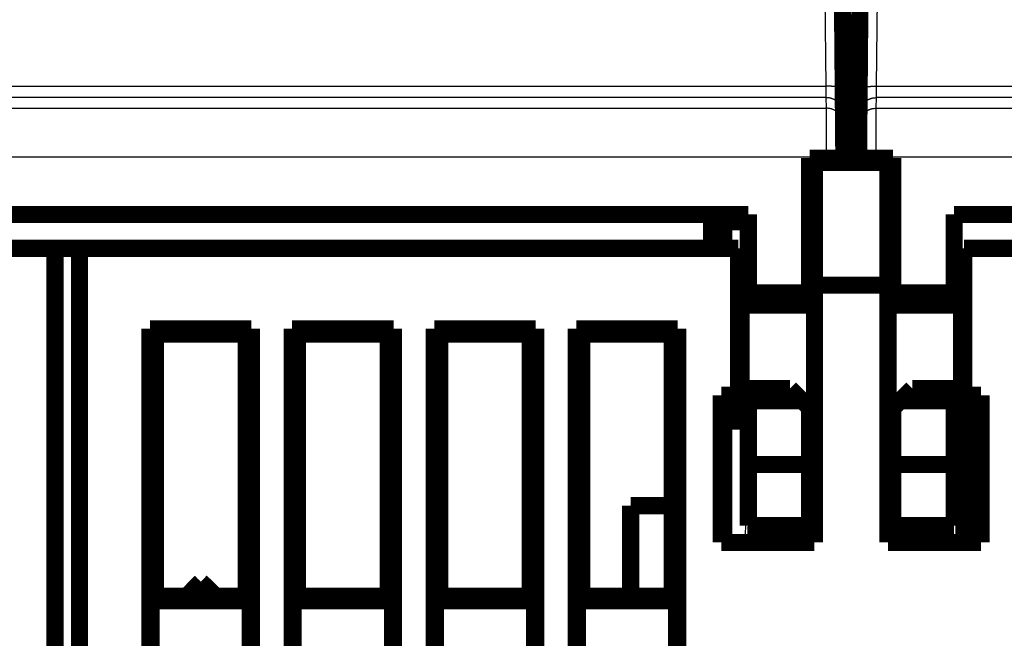
# Model space of a CAD drawing. Extents: x 17 to 1171, y 2 to 722.
# Drawn here: x 301 to 342, y 543 to 568 of the extents above; entities that cross this region are included whole.
import ezdxf

# ---------------------------------------------------------------- set-up
doc = ezdxf.new("R2010")
doc.units = 0
doc.linetypes.add('HIDDENNEW0', pattern=[4.5, 1.5, -1.5, 1.5])
doc.layers.add('MUOTOVIIVAT', color=40, linetype='HIDDENNEW0')
doc.layers.add('TANGVIIVATNONDEF', color=3, linetype='HIDDENNEW0')

msp = doc.modelspace()

# ---------------------------------------------------------------- linework, layer by layer
at = {"layer": 'MUOTOVIIVAT', "color": 40, "linetype": 'CONTINUOUS', "const_width": 0.7}
for points in [[(334.90641, 575.50342), (334.99688, 565.13605)], [(335.6472, 565.13605), (335.73768, 575.50342)], [(334.98873, 566.07036), (335.65536, 566.07036)], [(335.65695, 566.25299), (335.65697, 566.25299)], [(334.99688, 565.13605), (335.00658, 564.02488)], [(335.6375, 564.02488), (335.6472, 565.13605)], [(335.00658, 564.02488), (335.01034, 563.5935)], [(335.63374, 563.5935), (335.63751, 564.02488)], [(335.01034, 563.5935), (335.02169, 562.2937)], [(335.6224, 562.2937), (335.63374, 563.5935)], [(333.62204, 556.75299), (333.62204, 562.25299)], [(333.62204, 562.25299), (334.32202, 562.25299)], [(333.8219, 562.25294), (333.8219, 562.07036)], [(333.8219, 562.07036), (336.8219, 562.07036)], [(333.8219, 562.07036), (333.8219, 557.07036)], [(334.32202, 562.25299), (335.02204, 562.25299)], [(335.02169, 562.2937), (335.02204, 562.25299)], [(335.62204, 562.25299), (335.6224, 562.2937)], [(335.62204, 562.25299), (336.32207, 562.25299)], [(336.32207, 562.25299), (337.02204, 562.25299)], [(336.8219, 562.25294), (336.8219, 562.07036)], [(336.8219, 562.07036), (336.8219, 557.07036)], [(337.02204, 562.25299), (337.02204, 556.75299)], [(275.52204, 559.95299), (331.12204, 559.95299)], [(329.62204, 558.57033), (329.62204, 559.95299)], [(331.12204, 559.95299), (331.12204, 556.75299)], [(339.52204, 559.95299), (395.12204, 559.95299)], [(339.52204, 556.75299), (339.52204, 559.95299)], [(329.8219, 559.65661), (330.11479, 559.65661)], [(329.8219, 558.57033), (329.8219, 559.65661)], [(330.11479, 559.65661), (331.12204, 559.65661)], [(330.11479, 559.65661), (330.11479, 558.57036)], [(333.62205, 559.65661), (333.8219, 559.65661)], [(302.8219, 558.57036), (275.9219, 558.57036)], [(302.8219, 460.57036), (302.8219, 558.57036)], [(302.8219, 558.57036), (303.82189, 558.57036)], [(330.7219, 558.57036), (303.8219, 558.57036)], [(303.8219, 558.57036), (303.8219, 460.57036)], [(330.7219, 552.57036), (330.7219, 558.57036)], [(366.8219, 558.57036), (339.9219, 558.57036)], [(339.9219, 558.57036), (339.9219, 552.57036)], [(330.8219, 556.41977), (330.8219, 556.97036)], [(331.12206, 556.97036), (330.8219, 556.97036)], [(331.12204, 556.25299), (331.12204, 556.75299)], [(331.12204, 556.75299), (333.62204, 556.75299)], [(333.62204, 556.25299), (333.62204, 556.75299)], [(333.8219, 556.97036), (333.62205, 556.97036)], [(333.8219, 557.07036), (333.8219, 546.57036)], [(336.8219, 557.07036), (333.8219, 557.07036)], [(336.8219, 546.57036), (336.8219, 557.07036)], [(337.02208, 556.97036), (336.8219, 556.97036)], [(337.02204, 556.75299), (337.02204, 556.25299)], [(337.02204, 556.75299), (339.52204, 556.75299)], [(339.52204, 556.75299), (339.52204, 556.25299)], [(339.8219, 556.97036), (339.52207, 556.97036)], [(339.8219, 556.41987), (339.8219, 556.97036)], [(330.8219, 556.41983), (330.8219, 551.72089)], [(331.12204, 556.41983), (330.8219, 556.41983)], [(333.8219, 556.41983), (333.62204, 556.41983)], [(336.8219, 556.41983), (337.02204, 556.41983)], [(339.52204, 556.41983), (339.8219, 556.41983)], [(339.8219, 556.41983), (339.8219, 551.72089)], [(331.12204, 556.25299), (333.62204, 556.25299)], [(337.02204, 556.25299), (339.52204, 556.25299)], [(306.70318, 476.65164), (306.70318, 555.28908)], [(306.70318, 555.28908), (310.84062, 555.28908)], [(306.70318, 555.28908), (306.9219, 555.07036)], [(310.6219, 555.07036), (310.84062, 555.28908)], [(310.84062, 555.28908), (310.84062, 528.28908)], [(312.50318, 528.28908), (312.50318, 555.28908)], [(312.50318, 555.28908), (316.64062, 555.28908)], [(312.50318, 555.28908), (312.7219, 555.07036)], [(316.4219, 555.07036), (316.64062, 555.28908)], [(316.64062, 555.28908), (316.64062, 476.65164)], [(318.30318, 476.65164), (318.30318, 555.28908)], [(318.30318, 555.28908), (322.44062, 555.28908)], [(318.30318, 555.28908), (318.5219, 555.07036)], [(322.2219, 555.07036), (322.44062, 555.28908)], [(322.44062, 555.28908), (322.44062, 476.65164)], [(324.10318, 476.65164), (324.10318, 555.28908)], [(324.10318, 555.28908), (328.24062, 555.28908)], [(324.10318, 555.28908), (324.3219, 555.07036)], [(328.0219, 555.07036), (328.24062, 555.28908)], [(328.24062, 555.28908), (328.24062, 476.65164)], [(306.9219, 555.07036), (310.6219, 555.07036)], [(306.9219, 544.37036), (306.9219, 555.07036)], [(310.6219, 555.07036), (310.6219, 544.37036)], [(312.7219, 544.37036), (312.7219, 555.07036)], [(312.7219, 555.07036), (316.4219, 555.07036)], [(316.4219, 555.07036), (316.4219, 544.37036)], [(318.5219, 544.37036), (318.5219, 555.07036)], [(318.5219, 555.07036), (322.2219, 555.07036)], [(322.2219, 555.07036), (322.2219, 544.37036)], [(324.3219, 544.37036), (324.3219, 555.07036)], [(324.3219, 555.07036), (328.0219, 555.07036)], [(328.0219, 555.07036), (328.0219, 544.37036)], [(331.12204, 552.35299), (331.12204, 552.85299)], [(332.82204, 552.85299), (331.12204, 552.85299)], [(333.32204, 552.35299), (332.82204, 552.85299)], [(337.82204, 552.85299), (337.32204, 552.35299)], [(339.52204, 552.85299), (337.82204, 552.85299)], [(339.52204, 552.85299), (339.52204, 552.35299)], [(330.0219, 546.57036), (330.0219, 552.57036)], [(330.0219, 552.57036), (330.7219, 552.57036)], [(330.11479, 552.57036), (330.11479, 546.57036)], [(331.12204, 552.35299), (331.12204, 549.75298)], [(333.32204, 552.35299), (331.12204, 552.35299)], [(333.62204, 552.05299), (333.32204, 552.35299)], [(337.32204, 552.35299), (337.02204, 552.05299)], [(339.52204, 552.35299), (337.32204, 552.35299)], [(339.52204, 549.75298), (339.52204, 552.35299)], [(339.9219, 552.57039), (339.9219, 546.57036)], [(339.9219, 552.57036), (340.6219, 552.57036)], [(340.6219, 552.57036), (340.6219, 546.57036)], [(333.62204, 549.75298), (333.62204, 552.05299)], [(337.02204, 552.05299), (337.02204, 549.75298)], [(330.8219, 551.72096), (330.8219, 551.17036)], [(330.8219, 551.72089), (331.12204, 551.72089)], [(333.62204, 551.72089), (333.8219, 551.72089)], [(337.02204, 551.72089), (336.8219, 551.72089)], [(339.8219, 551.72089), (339.52204, 551.72089)], [(339.8219, 551.72089), (339.8219, 551.17036)], [(330.8219, 551.17036), (331.12206, 551.17036)], [(333.62205, 551.17036), (333.8219, 551.17036)], [(336.8219, 551.17036), (337.02208, 551.17036)], [(339.52207, 551.17036), (339.8219, 551.17036)], [(333.8219, 550.07105), (333.62205, 550.07105)], [(337.02208, 550.07105), (336.8219, 550.07105)], [(331.12204, 547.25299), (331.12204, 549.75298)], [(331.12204, 549.75298), (333.62204, 549.75298)], [(333.62204, 547.25299), (333.62204, 549.75298)], [(337.02204, 549.75298), (337.02204, 547.25299)], [(337.02204, 549.75298), (339.52204, 549.75298)], [(339.52204, 549.75298), (339.52204, 547.25299)], [(333.62205, 548.32971), (333.8219, 548.32971)], [(336.8219, 548.32971), (337.02208, 548.32971)], [(326.3219, 548.07036), (326.3219, 544.37036)], [(328.02192, 548.07036), (326.3219, 548.07036)], [(333.62204, 547.25299), (331.12204, 547.25299)], [(339.52204, 547.25299), (337.02204, 547.25299)], [(333.8219, 546.57036), (330.0219, 546.57036)], [(340.6219, 546.57036), (336.8219, 546.57036)], [(308.77362, 544.96785), (308.19663, 544.37035)], [(308.77362, 544.96785), (309.39239, 544.37033)], [(308.7765, 544.96785), (308.77511, 544.96642)], [(306.9219, 544.37036), (306.74692, 544.19538)], [(310.6219, 544.37036), (306.9219, 544.37036)], [(309.39377, 544.37176), (309.39526, 544.37033)], [(310.79688, 544.19538), (310.6219, 544.37036)], [(312.7219, 544.37036), (312.54692, 544.19538)], [(316.4219, 544.37036), (312.7219, 544.37036)], [(316.59688, 544.19538), (316.4219, 544.37036)], [(318.5219, 544.37036), (318.34692, 544.19538)], [(322.2219, 544.37036), (318.5219, 544.37036)], [(322.39688, 544.19538), (322.2219, 544.37036)], [(324.3219, 544.37036), (324.14692, 544.19538)], [(328.0219, 544.37036), (324.3219, 544.37036)], [(328.19688, 544.19538), (328.0219, 544.37036)], [(306.74692, 544.19538), (306.74692, 541.74534)], [(310.79688, 544.19538), (306.74692, 544.19538)], [(310.79688, 541.74534), (310.79688, 544.19538)], [(312.54692, 544.19538), (312.54692, 541.74534)], [(316.59688, 544.19538), (312.54692, 544.19538)], [(316.59688, 541.74534), (316.59688, 544.19538)], [(318.34692, 544.19538), (318.34692, 541.74534)], [(322.39688, 544.19538), (318.34692, 544.19538)], [(322.39688, 541.74534), (322.39688, 544.19538)], [(324.14692, 544.19538), (324.14692, 541.74534)], [(328.19688, 544.19538), (324.14692, 544.19538)], [(328.19688, 541.74534), (328.19688, 544.19538)]]:
    msp.add_lwpolyline(points, dxfattribs=at)
at = {"layer": 'TANGVIIVATNONDEF', "color": 3, "linetype": 'CONTINUOUS'}
for p, q in [((334.29691, 565.18166), (334.20643, 575.54902)), ((336.43765, 575.54902), (336.34718, 565.18166)), ((272.34718, 565.18166), (334.29691, 565.18166)), ((334.30665, 564.71869), (334.29689, 565.18163)), ((336.34714, 565.18163), (336.33749, 564.71869)), ((336.34718, 565.18166), (398.29691, 565.18166)), ((334.30661, 564.71867), (272.33748, 564.71867)), ((334.31037, 564.28729), (334.30661, 564.71867)), ((336.33748, 564.71867), (336.33371, 564.28729)), ((398.30661, 564.71867), (336.33748, 564.71867)), ((272.33371, 564.28729), (334.31037, 564.28729)), ((336.33371, 564.28729), (398.31037, 564.28729)), ((334.32171, 562.28759), (272.32237, 562.28759)), ((335.02169, 562.2937), (334.32171, 562.28759)), ((334.32202, 562.25299), (334.32171, 562.28759)), ((335.6224, 562.2937), (336.32237, 562.28759)), ((336.32237, 562.28759), (336.32207, 562.25299)), ((398.32171, 562.28759), (336.32237, 562.28759)), ((333.62204, 557.67139), (333.8219, 557.67139)), ((333.8219, 557.64186), (333.62204, 557.64186)), ((330.99122, 546.57036), (331.12204, 549.67172)), ((331.12204, 547.45603), (331.08468, 546.57036)), ((331.42611, 546.57036), (331.42611, 547.25299)), ((331.80198, 547.25299), (331.80198, 546.57036))]:
    msp.add_line(p, q, dxfattribs=at)
for points in [[(295.91817, 385.21427), (303.22191, 385.21427), (310.5367, 385.21427), (317.82192, 385.21427), (325.06358, 385.21427), (332.42192, 385.21427), (339.95215, 385.21427, 0), (347.02193, 385.21427), (353.41343, 385.21427), (361.62193, 385.21427), (374.2649, 385.21427), (390.82194, 385.21427)], [(136.23038, 364.73043, 0.000000004), (128.02188, 364.73042)], [(157.22189, 364.73043, 0.000000004), (149.69166, 364.73043)], [(390.82194, 365.37533), (383.52194, 365.37533), (376.22194, 365.37533), (368.92193, 365.37533), (361.62193, 365.37533), (354.32193, 365.37534), (347.02193, 365.37534), (339.72192, 365.37534), (332.42192, 365.37534), (325.12192, 365.37534), (317.82192, 365.37535), (310.52192, 365.37535, 0.000000004), (303.22191, 365.37535, 0.000000004), (295.92191, 365.37535)], [(201.02189, 364.73044, 0.000000004), (193.72564, 364.73044)], [(390.82194, 364.73041), (383.52194, 364.73042, 0.000000007), (376.22194, 364.73042), (368.92193, 364.73042), (361.62193, 364.73043), (354.32193, 364.73043), (347.02193, 364.73043), (339.72192, 364.73043), (332.42192, 364.73043), (325.12192, 364.73044), (317.82192, 364.73044), (310.52192, 364.73044), (303.22191, 364.73044, 0.000000006), (295.92191, 364.73044, 0.000000006), (288.62191, 364.73044)], [(186.42189, 365.37535, 0.000000006), (179.10711, 365.37535)], [(164.58023, 365.37535, 0.000000007), (157.22189, 365.37535)], [(334.99689, 565.13601), (334.99609, 565.13847, 0.15804356), (334.99362, 565.14095, 0.084800507), (334.98941, 565.14344, 0.044318333), (334.98346, 565.14595, 0.027389813), (334.97561, 565.14845, 0.017637831), (334.96588, 565.15094, 0.012357171), (334.95417, 565.1534, 0.008995248), (334.94053, 565.15583, 0.006978024), (334.92488, 565.15821, 0.005499363), (334.90731, 565.16053, 0.004512927), (334.88778, 565.16277, 0.003739959), (334.8664, 565.16493, 0.003193021), (334.84318, 565.16699, 0.002746786), (334.81826, 565.16895, 0.002416989), (334.79168, 565.17079, 0.002132346), (334.76364, 565.17251, 0.001907591), (334.7342, 565.1741, 0.001735893), (334.70352, 565.17555, 0.001611323), (334.67169, 565.17685, 0.001449187), (334.6391, 565.17801, 0.00127586), (334.60593, 565.17901, 0.001292853), (334.57164, 565.17987, 0.001403336), (334.53614, 565.18057, 0.001049677), (334.50249, 565.18114, 0.000445866), (334.47183, 565.18157, 0.001310745), (334.43289, 565.18183, 0.002087932), (334.37379, 565.18184, 0.001040179), (334.29689, 565.18163, 0.000567154)], [(335.64725, 565.13601), (335.64804, 565.13847, -0.15811818), (335.65051, 565.14095, -0.084879503), (335.65472, 565.14344, -0.044356349), (335.66066, 565.14595, -0.027409606), (335.66851, 565.14845, -0.017648467), (335.67824, 565.15094, -0.012363541), (335.68995, 565.1534, -0.008999258), (335.70358, 565.15583, -0.00698077), (335.71922, 565.15821, -0.005501286), (335.73679, 565.16053, -0.004514351), (335.75632, 565.16277, -0.003741027), (335.77769, 565.16493, -0.003193855), (335.80091, 565.16699, -0.002747443), (335.82583, 565.16895, -0.002417522), (335.8524, 565.17079, -0.002132781), (335.88044, 565.17251, -0.001907952), (335.90988, 565.1741, -0.001736197), (335.94055, 565.17555, -0.001611586), (335.97238, 565.17685, -0.001449407), (336.00497, 565.17801, -0.001276041), (336.03814, 565.17901, -0.001293024), (336.07241, 565.17987, -0.001403508), (336.10792, 565.18057, -0.001049795), (336.14157, 565.18114, -0.000445914), (336.17222, 565.18157, -0.001310879), (336.21116, 565.18183, -0.002088117), (336.27025, 565.18184, -0.001040259), (336.34714, 565.18163, -0.000567194)], [(335.00654, 564.02492), (335.00549, 564.05811, 0.012736812), (335.00276, 564.09172, 0.012100203), (334.99832, 564.1258, 0.011920799), (334.99215, 564.16018, 0.012419539), (334.98409, 564.19472, 0.012654852), (334.97418, 564.22928, 0.012807681), (334.9623, 564.26372, 0.012907366), (334.94852, 564.29789, 0.013110947), (334.93276, 564.33162, 0.013218747), (334.9151, 564.36475, 0.013360579), (334.8955, 564.39711, 0.013431341), (334.87408, 564.42857, 0.013527208), (334.85084, 564.45892, 0.013580239), (334.82594, 564.48807, 0.013648814), (334.7994, 564.51583, 0.013638695), (334.77141, 564.54212, 0.013574988), (334.74206, 564.56677, 0.013648249), (334.71148, 564.58974, 0.013813188), (334.67977, 564.61089, 0.013461042), (334.64731, 564.6302, 0.012647946), (334.61428, 564.64756, 0.0136054), (334.58015, 564.66304, 0.015638658), (334.54481, 564.67658, 0.012303005), (334.51131, 564.6881, 0.005349064), (334.48081, 564.6975, 0.016102703), (334.44205, 564.70547, 0.026937322), (334.38321, 564.71255, 0.013794688), (334.30665, 564.71869, 0.007580863)], [(335.63749, 564.02492), (335.63855, 564.05811, -0.012737641), (335.64128, 564.09172, -0.012100902), (335.64572, 564.1258, -0.011921393), (335.6519, 564.16018, -0.012420057), (335.65996, 564.19472, -0.012655262), (335.66987, 564.22928, -0.012807977), (335.68175, 564.26372, -0.012907534), (335.69553, 564.29789, -0.013110988), (335.7113, 564.33162, -0.01321865), (335.72897, 564.36475, -0.013360346), (335.74857, 564.39711, -0.013430968), (335.76999, 564.42857, -0.013526701), (335.79323, 564.45892, -0.013579598), (335.81814, 564.48807, -0.01364805), (335.84469, 564.51583, -0.013637815), (335.87267, 564.54212, -0.013574012), (335.90203, 564.56677, -0.013647175), (335.93261, 564.58974, -0.013812023), (335.96433, 564.61089, -0.013459841), (335.9968, 564.6302, -0.012646774), (336.02983, 564.64756, -0.013604105), (336.06396, 564.66304, -0.015637145), (336.0993, 564.67658, -0.012301812), (336.1328, 564.6881, -0.005348548), (336.16331, 564.6975, -0.016101164), (336.20208, 564.70547, -0.026934877), (336.26092, 564.71255, -0.013793533), (336.33749, 564.71869, -0.007580261)], [(334.32176, 562.28756), (334.3215, 562.33193, -0.000004082), (334.32124, 562.37627, -0.000004217), (334.32098, 562.42057, -0.0000041), (334.32073, 562.46482, -0.000003704), (334.32047, 562.50898, -0.000003419), (334.32022, 562.55303, -0.000003166), (334.31997, 562.59695, -0.000002932), (334.31972, 562.64072, -0.000002649), (334.31947, 562.68432, -0.000002407), (334.31922, 562.72773, -0.000002134), (334.31897, 562.77092, -0.000001894), (334.31873, 562.81387, -0.000001617), (334.31849, 562.85657, -0.000001374), (334.31825, 562.89898, -0.000001098), (334.31801, 562.94109, -0.000000842), (334.31777, 562.98288, -0.000000537), (334.31753, 563.02432, -0.000000299), (334.3173, 563.0654, -0.000000066), (334.31707, 563.10608, 0.000000028), (334.31684, 563.14637), (334.31662, 563.18622), (334.31639, 563.22564), (334.31617, 563.26458), (334.31595, 563.30306), (334.31574, 563.34103), (334.31553, 563.3785), (334.31532, 563.41542), (334.31511, 563.4518), (334.31491, 563.4876), (334.31471, 563.52282), (334.31451, 563.55742), (334.31432, 563.59141), (334.31413, 563.62474), (334.31394, 563.65743), (334.31376, 563.68942), (334.31358, 563.72073), (334.31341, 563.75131), (334.31324, 563.78119), (334.31308, 563.81031), (334.31291, 563.8387), (334.31276, 563.86631), (334.31261, 563.89317), (334.31246, 563.91922), (334.31231, 563.9445), (334.31218, 563.96894), (334.31204, 563.99258), (334.31191, 564.01536), (334.31179, 564.03732), (334.31167, 564.05839), (334.31155, 564.07861), (334.31144, 564.09793), (334.31134, 564.11636), (334.31124, 564.13387, -0.000000023), (334.31115, 564.15048, -0.000000119), (334.31106, 564.16614, -0.000000234), (334.31097, 564.18089, -0.000000396), (334.3109, 564.19469, -0.000000593), (334.31082, 564.20758, -0.000000869), (334.31075, 564.2195, -0.000001112), (334.31069, 564.23049, -0.000001324), (334.31064, 564.2405, -0.000002009), (334.31058, 564.24961, -0.00000344), (334.31054, 564.25777, -0.00000342), (334.3105, 564.26488, -0.000000931), (334.31047, 564.27084, -0.000007366), (334.31044, 564.27628, -0.00002687), (334.31041, 564.28181, -0.000030633), (334.31038, 564.28732, -0.000027836)], [(335.01037, 563.59354), (335.00931, 563.62673, 0.012737484), (335.00658, 563.66035, 0.012100722), (335.00214, 563.69442, 0.011921188), (334.99596, 563.7288, 0.012419815), (334.9879, 563.76335, 0.012654989), (334.97798, 563.79791, 0.012807677), (334.9661, 563.83235, 0.012907209), (334.95232, 563.86652, 0.013110639), (334.93655, 563.90024, 0.013218283), (334.91889, 563.93337, 0.013359964), (334.89928, 563.96573, 0.013430577), (334.87786, 563.99719, 0.013526305), (334.85462, 564.02754, 0.013579202), (334.82971, 564.0567, 0.01364766), (334.80317, 564.08445, 0.013637437), (334.77518, 564.11075, 0.013573651), (334.74582, 564.13539, 0.013646833), (334.71524, 564.15837, 0.013811701), (334.68353, 564.17951, 0.013459557), (334.65106, 564.19882, 0.012646535), (334.61803, 564.21618, 0.013603881), (334.5839, 564.23167, 0.015636933), (334.54855, 564.2452, 0.012301685), (334.51506, 564.25672, 0.005348503), (334.48455, 564.26613, 0.016101057), (334.44578, 564.27409, 0.026934846), (334.38694, 564.28117, 0.013793585), (334.31038, 564.28732, 0.007580307)], [(335.63376, 563.59354), (335.63482, 563.62673, -0.012738425), (335.63754, 563.66035, -0.012101689), (335.64199, 563.69442, -0.011922203), (335.64816, 563.7288, -0.012420928), (335.65622, 563.76335, -0.012656171), (335.66614, 563.79791, -0.012808908), (335.67801, 563.83235, -0.012908474), (335.69179, 563.86652, -0.013111934), (335.70756, 563.90024, -0.013219584), (335.72523, 563.93337, -0.013361261), (335.74483, 563.96573, -0.013431845), (335.76625, 563.99719, -0.013527533), (335.78949, 564.02754, -0.013580368), (335.8144, 564.0567, -0.013648754), (335.84094, 564.08445, -0.013638435), (335.86893, 564.11075, -0.013574543), (335.89829, 564.13539, -0.013647612), (335.92887, 564.15837, -0.013812365), (335.96059, 564.17951, -0.013460069), (335.99305, 564.19882, -0.012646895), (336.02608, 564.21618, -0.013604131), (336.06022, 564.23167, -0.015637043), (336.09556, 564.2452, -0.012301625), (336.12906, 564.25672, -0.005348441), (336.15958, 564.26613, -0.016100768), (336.19834, 564.27409, -0.026933883), (336.25718, 564.28117, -0.013792885), (336.33376, 564.28732, -0.007579872)], [(336.33376, 564.28732), (336.33374, 564.28603, 0.00117596), (336.33372, 564.28377, 0.000376896), (336.3337, 564.28051, 0.000177193), (336.33367, 564.27628, 0.000101433), (336.33364, 564.27106, 0.000064006), (336.3336, 564.26488, 0.000043971), (336.33356, 564.25772, 0.000031227), (336.33351, 564.24961, 0.000022855), (336.33345, 564.24052, 0.000017018), (336.33339, 564.23049, 0.000012802), (336.33333, 564.2195, 0.000009679), (336.33326, 564.20758, 0.000007224), (336.33319, 564.19469, 0.000005368), (336.33311, 564.18089, 0.000003822), (336.33303, 564.16614, 0.000002611), (336.33294, 564.15048, 0.000001511), (336.33284, 564.13387, 0.00000076), (336.33274, 564.11636, 0.00000015), (336.33264, 564.09793, -0.000000062), (336.33253, 564.07861), (336.33242, 564.05839), (336.3323, 564.03732), (336.33217, 564.01536), (336.33204, 563.99258), (336.33191, 563.96894), (336.33177, 563.9445), (336.33163, 563.91922), (336.33148, 563.89317), (336.33133, 563.86631), (336.33117, 563.8387), (336.33101, 563.81031), (336.33084, 563.78119), (336.33067, 563.75131), (336.3305, 563.72073), (336.33032, 563.68942), (336.33014, 563.65743), (336.32996, 563.62474), (336.32977, 563.59141), (336.32957, 563.55742), (336.32938, 563.52282), (336.32918, 563.4876), (336.32897, 563.4518), (336.32877, 563.41542), (336.32856, 563.3785), (336.32835, 563.34103), (336.32813, 563.30306), (336.32791, 563.26458), (336.32769, 563.22564, 0), (336.32747, 563.18622), (336.32724, 563.14637), (336.32701, 563.10608), (336.32678, 563.0654), (336.32655, 563.02432), (336.32631, 562.98288, 0.000000041), (336.32608, 562.94109, 0.000000072), (336.32584, 562.89898, 0.00000011), (336.3256, 562.85659, 0.000000147), (336.32536, 562.81387, 0.000000193), (336.32511, 562.77083, 0.000000214), (336.32487, 562.72773, 0.000000222), (336.32462, 562.68467, 0.000000295), (336.32437, 562.64072, 0.000000425), (336.32412, 562.59555, 0.000000322), (336.32388, 562.55303, 0.000000048), (336.32366, 562.51449, 0.00000057), (336.32338, 562.46482, 0.000001136), (336.32294, 562.38812, 0.000000563), (336.32238, 562.28756, 0.000000289)]]:
    msp.add_lwpolyline(points, format="xyb", dxfattribs=at)

doc.saveas('drawing.dxf')
